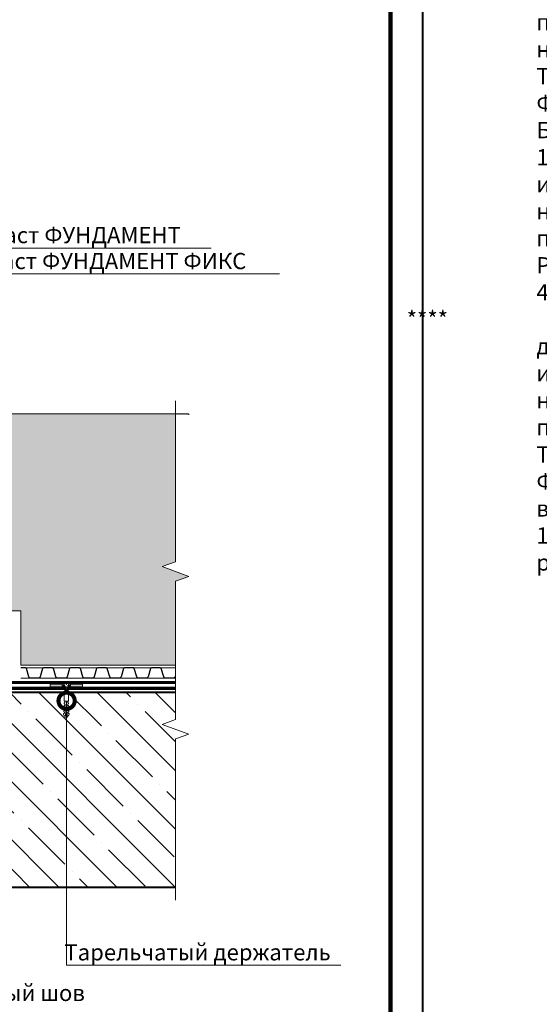
# Model space of a CAD drawing. Units: millimetres. Extents: x -100724 to 89901, y -32471 to 3415.
# Drawn here: x 35179 to 35980, y -11442 to -9924 of the extents above; entities that cross this region are included whole.
import ezdxf
from ezdxf import colors
from ezdxf.entities.mleader import LeaderData, LeaderLine
from ezdxf.enums import TextEntityAlignment as Align
from ezdxf.math import Vec2, Vec3

# ---------------------------------------------------------------- set-up
doc = ezdxf.new("R2010")
doc.units = ezdxf.units.MM
doc.linetypes.add('штриховая 50', pattern=[1, 0.5, -0.5])
doc.layers.get('0').update_dxf_attribs({"lineweight": 30})
doc.layers.get('DEFPOINTS').update_dxf_attribs({"color": 251, "lineweight": 0})
for name, color, linetype, lineweight in [('FP-XX-МАРКИ ПОМЕЩЕНИЙ', 250, 'Continuous', 25), ('TN-БЕТОН', 251, 'Continuous', 40), ('TN-ГИДРОИЗОЛЯЦИЯ БИТУМАЯ нижняя', 173, 'Continuous', 9), ('TN-РАЗМЕРЫ', 184, 'Continuous', 15), ('TN-РАЗМЕРЫ @ 10', 184, 'Continuous', 15), ('ТН_Гравий', 34, 'Continuous', 25), ('ТН_Крепеж', 7, 'Continuous', 15)]:
    doc.layers.add(name, color=color, linetype=linetype, lineweight=lineweight)
for name, color, linetype, lineweight, true_color in [('TN-АННОТАЦИИ', 7, 'Continuous', 20, 0x000000), ('TN-АННОТАЦИИ @ 10', 7, 'Continuous', 20, 0x000000), ('TN-АННТОТАЦИИ', 7, 'Continuous', 20, 0x000000), ('TN-ТАБЛИЦЫ', 7, 'Continuous', 40, 0x000000)]:
    doc.layers.add(name, color=color, linetype=linetype, lineweight=lineweight, true_color=true_color)
doc.styles.add('Arial', font='ariali.ttf')
doc.styles.add('TN-Текст', font='isocpeur.ttf')
doc.styles.add('TN-Текст-Аннотативный', font='isocpeur.ttf')
doc.styles.add('ПТС-Текст-Аннотативный', font='isocpeur.ttf')
doc.dimstyles.new('ПТС-Размеры-Аннотативный$0', dxfattribs={"dimtxt": 2.5, "dimasz": 1.5, "dimexe": 0.7, "dimexo": 1, "dimgap": 0.8, "dimtad": 1, "dimdec": 0, "dimzin": 0, "dimdsep": 46, "dimtxsty": 'TN-Текст-Аннотативный', "dimblk": 'ARCHTICK', "dimcen": 2, "dimdle": 0.7, "dimadec": 0, "dimazin": 0, "dimtfac": 1, "dimtdec": 0, "dimtmove": 1, "dimatfit": 3, "dimfxl": 0.7, "dimtolj": 1, "dimtzin": 0, "dimlwd": -1, "dimlwe": -1, "dimarcsym": 0})

# ---------------------------------------------------------------- blocks, each defined once
blk = doc.blocks.new('*U399')
at = {"color": 34, "lineweight": 15}
for points in [[(41.6, 16), (0, 16)], [(83.2, 16), (41.6, 16)], [(124.8, 16), (83.2, 16)], [(166.4, 16), (124.8, 16)], [(208, 16), (166.4, 16)], [(249.6, 16), (208, 16)], [(291.2, 16), (249.6, 16)], [(41.6, 0), (0, 0)], [(83.2, 0), (41.6, 0)], [(124.8, 0), (83.2, 0)], [(166.4, 0), (124.8, 0)], [(208, 0), (166.4, 0)], [(249.6, 0), (208, 0)], [(291.2, 0), (249.6, 0)]]:
    blk.add_lwpolyline(points, dxfattribs=at)
at = {"color": 34}
for points in [[(41.6, 16), (34.8, 16, 0.331206), (33.3, 14.9), (29.5, 2.3, -0.331206), (26.4, 0), (15.2, 0, -0.331206), (12.1, 2.3), (8.3, 14.9, 0.331206), (6.8, 16), (0, 16)], [(83.2, 16), (76.4, 16, 0.331206), (74.9, 14.9), (71.1, 2.3, -0.331206), (68, 0), (56.8, 0, -0.331206), (53.7, 2.3), (49.9, 14.9, 0.331206), (48.4, 16), (41.6, 16)], [(124.8, 16), (118, 16, 0.331206), (116.5, 14.9), (112.7, 2.3, -0.331206), (109.6, 0), (98.4, 0, -0.331206), (95.3, 2.3), (91.5, 14.9, 0.331206), (90, 16), (83.2, 16)], [(166.4, 16), (159.6, 16, 0.331206), (158.1, 14.9), (154.3, 2.3, -0.331206), (151.2, 0), (140, 0, -0.331206), (136.9, 2.3), (133.1, 14.9, 0.331206), (131.6, 16), (124.8, 16)], [(208, 16), (201.2, 16, 0.331206), (199.7, 14.9), (195.9, 2.3, -0.331206), (192.8, 0), (181.6, 0, -0.331206), (178.5, 2.3), (174.7, 14.9, 0.331206), (173.2, 16), (166.4, 16)], [(249.6, 16), (242.8, 16, 0.331206), (241.3, 14.9), (237.5, 2.3, -0.331206), (234.4, 0), (223.2, 0, -0.331206), (220.1, 2.3), (216.3, 14.9, 0.331206), (214.8, 16), (208, 16)], [(291.2, 16), (284.4, 16, 0.331206), (282.9, 14.9), (279.1, 2.3, -0.331206), (276, 0), (264.8, 0, -0.331206), (261.7, 2.3), (257.9, 14.9, 0.331206), (256.4, 16), (249.6, 16)]]:
    blk.add_lwpolyline(points, format="xyb", dxfattribs=at)
blk = doc.blocks.new('*U69')
at = {"lineweight": 0}
blk.add_wipeout([(-670, -269), (-670, 3946), (-464, 4021), (-876, 4171), (-670, 4246), (-670, 8043), (-464, 8118), (-876, 8268), (-670, 8343), (-670, 12590), (0, 12590), (0, 8343), (-206, 8268), (206, 8118), (0, 8043), (0, 4246), (-206, 4171), (206, 4021), (0, 3946), (0, -269)], dxfattribs=at).dxf.layer = 'FP-XX-МАРКИ ПОМЕЩЕНИЙ'
at = {"linetype": 'Continuous'}
blk.add_lwpolyline([(0, 12489), (0, 8343), (0, 8343), (-206, 8268), (206, 8118), (0, 8043), (0, 8043), (0, 4246), (-206, 4171), (206, 4021), (0, 3946), (0, -200)], dxfattribs=at)
blk = doc.blocks.new('*U40')
at = {"layer": 'TN-БЕТОН', "lineweight": 13}
h = blk.add_hatch(dxfattribs=at)
h.set_pattern_fill('ANSI35', color=256, scale=10)
h.set_pattern_definition([(45, (-100, -100), (-44.9013, 44.9013), []), (45, (-55.1, -100), (-44.9013, 44.9013), [79.375, -15.875, 0, -15.875])])
h.paths.add_polyline_path([(-100, 0), (200, 0), (200, 600), (-100, 600)])
at = {"layer": 'TN-БЕТОН'}
blk.add_lwpolyline([(-100, 0), (200, 0), (200, 600), (-100, 600)], close=True, dxfattribs=at)
blk = doc.blocks.new('*U71')
at = {"lineweight": 0}
blk.add_wipeout([(-858, 20), (-858, 2284), (-652, 2359), (-1064, 2509), (-858, 2584), (-858, 4717), (-652, 4792), (-1064, 4942), (-858, 5017), (-858, 7501), (0, 7501), (0, 5017), (-206, 4942), (206, 4792), (0, 4717), (0, 2584), (-206, 2509), (206, 2359), (0, 2284), (0, 20)], dxfattribs=at).dxf.layer = 'FP-XX-МАРКИ ПОМЕЩЕНИЙ'
at = {"linetype": 'Continuous'}
blk.add_lwpolyline([(0, 7501), (0, 5017), (0, 5017), (-206, 4942), (206, 4792), (0, 4717), (0, 4717), (0, 2584), (-206, 2509), (206, 2359), (0, 2284), (0, -200)], dxfattribs=at)
blk = doc.blocks.new('_ARCHTICK')
at = {"color": 0, "linetype": 'ByBlock', "ltscale": 10, "const_width": 0.15}
blk.add_lwpolyline([(-0.5, -0.5), (0.5, 0.5)], dxfattribs=at)
blk = doc.blocks.new('*D443')
at = {"layer": 'DEFPOINTS', "color": 0, "transparency": 16777216}
for p in [(34790.4, -11261.5), (34860.4, -11261.5), (34860.4, -11486.9)]:
    blk.add_point(p, dxfattribs=at)
at = {"layer": 'TN-РАЗМЕРЫ', "color": 0, "transparency": 16777216}
for p, q in [((34790.4, -11271.5), (34790.4, -11493.9)), ((34860.4, -11271.5), (34860.4, -11493.9)), ((34783.4, -11486.9), (34867.4, -11486.9)), ((35260.7, -11486.9), (34860.4, -11486.9))]:
    blk.add_line(p, q, dxfattribs=at)
at = {"layer": 'TN-РАЗМЕРЫ', "color": 0, "transparency": 16777216, "xscale": 15, "yscale": 15, "zscale": 15, "rotation": 180}
blk.add_blockref('_ARCHTICK', (34790.4, -11486.9), dxfattribs=at)
at = {"layer": 'TN-РАЗМЕРЫ', "color": 0, "transparency": 16777216, "xscale": 15, "yscale": 15, "zscale": 15}
blk.add_blockref('_ARCHTICK', (34860.4, -11486.9), dxfattribs=at)
at = {"layer": 'TN-РАЗМЕРЫ', "color": 0, "transparency": 16777216, "insert": (35086.4, -11445.6), "char_height": 25, "attachment_point": 5, "style": 'TN-Текст-Аннотативный', "bg_fill": 3, "box_fill_scale": 1.1, "bg_fill_color": 256, "bg_fill_true_color": 13158600, "bg_fill_transparency": 0}
blk.add_mtext('\\A1;Деформационный шов\\P20 мм', dxfattribs=at)
blk = doc.blocks.new('*U11')
blk.add_lwpolyline([(0, 0), (210, 0), (210, 297), (0, 297)], close=True)
at = {"const_width": 0.7}
blk.add_lwpolyline([(20, 5), (205, 5), (205, 292), (20, 292)], close=True, dxfattribs=at)
at = {"color": 0, "style": 'TN-Текст', "flags": 8}
for tag, p, height in [('ФОРМА6_001', (131.78, 11.28), 3.5), ('ФОРМАТ', (187, 1.5), 2.5)]:
    blk.add_attdef(tag, p, '', height=height, dxfattribs=at)
blk.add_attdef('ЛИСТ__', text='', height=2.5, dxfattribs=at).set_placement((200, 9.5), align=Align.MIDDLE_CENTER)
blk = doc.blocks.new('*U149')
at = {"color": 252, "lineweight": 0, "ltscale": 100, "style": 'Arial', "flags": 9}
blk.add_attdef('ТИП', (-20.6, -64.8), '', height=25, rotation=270, dxfattribs=at)
at = {"color": 252, "lineweight": 30, "ltscale": 100, "style": 'Arial', "flags": 9}
blk.add_attdef('ОПИСАНИЕ', (9.4, -64.8), '', height=25, rotation=270, dxfattribs=at)
at = {"color": 1, "lineweight": 0}
blk.add_wipeout([(-12.6, 1.5), (-10.5, -0.6), (0.5, -0.6), (0.5, -3.6), (1, -3.6), (2, -2.6), (2.7, -1.4), (3.4, 0.4), (3.5, 1), (2, 1), (2, 2), (3.5, 2), (3.4, 2.6), (2.7, 4.4), (2, 5.6), (1, 6.6), (0.5, 6.6), (0.5, 3.6), (-10.5, 3.6)], dxfattribs=at)
h = blk.add_hatch(color=222)
h.paths.add_polyline_path([(2.5, 26.5), (-1.5, 26.5), (-1.5, 4.1), (0, 4.1), (0, 8.1), (2.5, 8.1)])
h.paths.add_polyline_path([(2.5, -5.1), (0, -5.1), (0, -1.1), (-1.5, -1.1), (-1.5, -23.5), (2.5, -23.5)])
at = {"color": 222}
for points in [[(0, 4.1), (-1.5, 4.1), (-1.5, 26.5), (2.5, 26.5), (2.5, 8.1), (0, 8.1)], [(0, -1.1), (-1.5, -1.1), (-1.5, -23.5), (2.5, -23.5), (2.5, -5.1), (0, -5.1)]]:
    blk.add_lwpolyline(points, close=True, dxfattribs=at)
at = {"color": 222, "lineweight": 0}
blk.add_wipeout([(-10.5, -1.6), (-10.5, 4.7), (-23.6, 4.7), (-23.6, -1.6)], dxfattribs=at)
at = {"color": 222}
for points in [[(3.5, 1), (3.4, 0.4), (2.7, -1.4), (2, -2.6), (1, -3.6), (0.5, -3.6), (0.5, -0.6), (-10.5, -0.6), (-10.5, 3.6), (0.5, 3.6), (0.5, 6.6), (1, 6.6), (2, 5.6), (2.7, 4.4), (3.4, 2.6), (3.5, 2), (2, 2), (2, 1), (3.5, 1)], [(-9.3, -1), (-8.3, 4.4), (-7.1, 3.8), (-8.1, -1.6)], [(-7.3, -1), (-6.3, 4.4), (-5.1, 3.8), (-6.1, -1.6)], [(-5.2, -1), (-4.3, 4.4), (-3.1, 3.8), (-4, -1.6)], [(-3.2, -1), (-2.2, 4.4), (-1, 3.8), (-2, -1.6)]]:
    blk.add_lwpolyline(points, close=True, dxfattribs=at)
at = {"color": 222, "lineweight": 0}
blk.add_wipeout([(-23.6, 4.7), (-24.2, 3.6), (-26.3, 3.7), (-26.2, 4.8), (-27.8, 4.9), (-28.4, 3.8), (-30.5, 4), (-30.4, 5), (-32, 5.1), (-32.6, 4.1), (-34.7, 4.2), (-34.6, 5.2), (-36.2, 5.3), (-36.8, 4.3), (-38.9, 4.4), (-38.8, 5.4), (-40.4, 5.5), (-41, 4.5), (-43.1, 4.6), (-43, 5.7), (-44.6, 5.7), (-46.5, 4.8), (-46.6, 2.7), (-23.7, 1.5), (-46.6, 0.3), (-46.5, -1.8), (-44.6, -2.7), (-43, -2.7), (-43.1, -1.6), (-41, -1.5), (-40.4, -2.5), (-38.8, -2.4), (-38.9, -1.4), (-36.8, -1.3), (-36.2, -2.3), (-34.6, -2.2), (-34.7, -1.2), (-32.6, -1.1), (-32, -2.1), (-30.4, -2), (-30.5, -1), (-28.4, -0.8), (-27.8, -1.9), (-26.2, -1.8), (-26.3, -0.7), (-24.2, -0.6), (-23.6, -1.6)], dxfattribs=at)
blk.add_wipeout([(-46.6, 0.3), (-23.7, 1.5), (-46.6, 2.7), (-46.5, 3.6), (-47.3, 3.6), (-48.3, 3.1), (-48.3, -0.1), (-47.3, -0.6), (-46.5, -0.6)], dxfattribs=at)
at = {"color": 222}
for points in [[(-46.6, 0.3), (-23.7, 1.5), (-46.6, 2.7), (-46.5, 3.6), (-47.3, 3.6), (-48.3, 3.1), (-48.3, -0.1), (-47.3, -0.6), (-46.5, -0.6)], [(-23.6, 4.7), (-24.2, 3.6), (-26.3, 3.7), (-26.2, 4.8), (-27.8, 4.9), (-28.4, 3.8), (-30.5, 4), (-30.4, 5), (-32, 5.1), (-32.6, 4.1), (-34.7, 4.2), (-34.6, 5.2), (-36.2, 5.3), (-36.8, 4.3), (-38.9, 4.4), (-38.8, 5.4), (-40.4, 5.5), (-41, 4.5), (-43.1, 4.6), (-43, 5.7), (-44.6, 5.7), (-46.5, 4.8), (-46.6, 2.7), (-23.7, 1.5), (-46.6, 0.3), (-46.5, -1.8), (-44.6, -2.7), (-43, -2.7), (-43.1, -1.6), (-41, -1.5), (-40.4, -2.5), (-38.8, -2.4), (-38.9, -1.4), (-36.8, -1.3), (-36.2, -2.3), (-34.6, -2.2), (-34.7, -1.2), (-32.6, -1.1), (-32, -2.1), (-30.4, -2), (-30.5, -1), (-28.4, -0.8), (-27.8, -1.9), (-26.2, -1.8), (-26.3, -0.7), (-24.2, -0.6), (-23.6, -1.6)], [(-10.5, -1.6), (-10.5, 4.7), (-23.6, 4.7), (-23.6, -1.6), (-10.5, -1.6)]]:
    blk.add_lwpolyline(points, close=True, dxfattribs=at)
blk = doc.blocks.new('_DotSmall')
at = {"color": 0, "linetype": 'ByBlock', "const_width": 0.5}
blk.add_lwpolyline([(-0.0625, 0, 1), (0.0625, 0, 1)], format="xyb", close=True, dxfattribs=at)

msp = doc.modelspace()

# ---------------------------------------------------------------- hatches: boundary and pattern name
at = {"lineweight": 9, "transparency": 33554687}
h = msp.add_hatch(dxfattribs=at)
h.set_pattern_fill('AR-SAND', color=256, scale=0.5)
h.set_pattern_definition([(37.5, (4579.446, 3196.89), (-0.800016, 24.470662), [0, -19.304, 0, -21.59, 0, -20.6375]), (7.5, (4579.446, 3196.89), (22.476164, 35.841255), [0, -10.414, 0, -17.399, 0, -6.6675]), (327.5, (4563.825, 3196.89), (39.549619, 0.071859), [0, -6.35, 0, -22.86, 0, -29.845]), (317.5, (4563.825, 3196.89), (38.177823, 11.146466), [0, -3.175, 0, -14.986, 0, -17.145])])
h.paths.add_polyline_path([(34169.8, -10919.5), (34469.9, -10919.5), (34469.9, -10835.5), (34621.4, -10835.5), (34621.4, -10731.5), (35029.4, -10731.5), (35029.4, -10835.5), (35180.8, -10835.5), (35180.8, -10919.5), (35439.8, -10919.5), (35439.8, -10506.5), (34169.8, -10506.5)])

# ---------------------------------------------------------------- linework, layer by layer
at = {"lineweight": 15}
msp.add_lwpolyline([(34169.8, -10919.5), (34469.9, -10919.5), (34469.9, -10835.5), (34621.4, -10835.5), (34621.4, -10731.5), (35029.4, -10731.5), (35029.4, -10835.5), (35180.8, -10835.5), (35180.8, -10919.5), (35439.8, -10919.5), (35439.8, -10506.5), (34169.8, -10506.5)], close=True, dxfattribs=at)
at = {"layer": 'TN-ГИДРОИЗОЛЯЦИЯ БИТУМАЯ нижняя', "linetype": 'штриховая 50', "ltscale": 10, "const_width": 5}
for points in [[(34856.5, -10919), (34963, -10919), (34972, -10928), (35013, -10928), (35022, -10937), (35116.8, -10937), (35125.8, -10946), (35488.7, -10946)], [(34190.4, -10955), (34528.7, -10955), (34537.7, -10946), (35113, -10946), (35122, -10955), (35419.2, -10955)]]:
    msp.add_lwpolyline(points, dxfattribs=at)

# ---------------------------------------------------------------- block references
at = {"rotation": 270}
msp.add_blockref('*U40', (34860.4, -11061.5), dxfattribs=at)
at = {"layer": 'ТН_Гравий', "ltscale": 100}
msp.add_blockref('*U399', (35180.8, -10939.5), dxfattribs=at)

# ---------------------------------------------------------------- texts
at = {"layer": 'TN-АННОТАЦИИ', "color": 0, "char_height": 25, "attachment_point": 1, "style": 'TN-Текст-Аннотативный'}
for insert in [(31600.4, -9039.7), (33900.4, -9039.7)]:
    msp.add_mtext_dynamic_manual_height_columns('\\A1;\\pi-100,l175,t175;*^Iдопускается замена на праймер битумный эмульсионный ТЕХНОНИКОЛЬ №04, праймер битумный ТЕХНОНИКОЛЬ №01\\P**^Iдополнительно зафиксировать хомутами\\P***^Iдопускается замена на {\\C256;профиль набухающий ТЕХНОНИКОЛЬ ФУНДАМЕНТ Б 15х2\\A0;\\C7;5 или на профиль Р \\P\\pi0,t75,175;4х20\\P\\pi-100,t175;****^Iдопускается использование набухающего профиля \\A1;\\C256;ТЕХНОНИКОЛЬ ФУНДАМЕНТ в 1 ряд.}', width=1785.856, gutter_width=20358.2, heights=[298.6], dxfattribs=dict(at, insert=insert))
at = {"layer": 'TN-АННТОТАЦИИ', "char_height": 35, "attachment_point": 1, "style": 'ПТС-Текст-Аннотативный'}
for s, insert in [('\\A1;\\pi404.5521;{\\fISOCPEUR|b1|i0|c204|p34;Вертикальный деформационный шов. Вариант 1\\P\\pi580.40349;(с внутренней гидрошпонкой) \\H0.7x;\\S**^ ;}', (29300.4, -9947.6)), ('\\A1;\\pi401.1413;{\\fISOCPEUR|b1|i0|c204|p34;Вертикальный деформационный шов. Вариант 2\\P\\pi602.94097;(с наружной гидрошпонкой) \\H0.7x;\\S**^ ;}', (31600.4, -9947.6)), ('\\A1;\\pi401.15442;{\\fISOCPEUR|b1|i0|c204|p34;Вертикальный деформационный шов. Вариант 3\\P\\pi581.2693;(с П-образной гидрошпонкой) \\H0.7x;\\S**^ ;}', (33900.4, -9947.6))]:
    msp.add_mtext_dynamic_manual_height_columns(s, width=1850, gutter_width=20358.2, heights=[129.4], dxfattribs=dict(at, insert=insert))

# ---------------------------------------------------------------- next in the draw order: block references
at = {"layer": 'TN-АННОТАЦИИ', "xscale": -0.1, "yscale": 0.1, "zscale": 0.1, "rotation": 90.00000000000288}
msp.add_blockref('*U69', (35419.2, -10531.4), dxfattribs=at)

# ---------------------------------------------------------------- next in the draw order: block references
at = {"layer": 'TN-АННОТАЦИИ', "xscale": 0.1, "yscale": 0.1, "zscale": 0.1, "rotation": 180}
msp.add_blockref('*U71', (35419.2, -10531.4), dxfattribs=at)

# ---------------------------------------------------------------- next in the draw order: block references
at = {"layer": 'TN-ТАБЛИЦЫ', "color": 7, "xscale": 10, "yscale": 10, "zscale": 10}
msp.add_blockref('*U11', (33700.4, -12680), dxfattribs=at)

# ---------------------------------------------------------------- next in the draw order: block references
at = {"layer": 'ТН_Крепеж', "ltscale": 100, "rotation": 90}
msp.add_blockref('*U149', (35252.2, -10951), dxfattribs=at)

# ---------------------------------------------------------------- next in the draw order: dimensions: what is measured, and where the dimension line sits
at = {"layer": 'TN-РАЗМЕРЫ @ 10'}
dim = msp.add_linear_dim(base=(34860.4, -11486.9), p1=(34790.4, -11261.5), p2=(34860.4, -11261.5), text='Деформационный шов\\P20 мм', dimstyle='ПТС-Размеры-Аннотативный$0', override={"dimscale": 10, "dimtix": 0, "dimtofl": 1, "dimtmove": 1, "dimatfit": 3, "dimtfill": 1}, dxfattribs=at)
dim.commit()
dim.dimension.update_dxf_attribs({"geometry": '*D443', "text_midpoint": (35086.4, -11512.8), "dimtype": 160})

# ---------------------------------------------------------------- next in the draw order: leaders
at = {"layer": 'TN-АННОТАЦИИ @ 10'}
ml = msp.add_multileader_mtext('Standard', dxfattribs=at)
ml.set_content('\\A1;Битумно-полимерный рулонный материал - Техноэласт ФУНДАМЕНТ', color=256, style='TN-Текст')
ml.set_leader_properties(color=256, linetype='ByLayer', lineweight=-1)
ml.set_arrow_properties(name='DOTSMALL')
ml.build(insert=Vec2(0, 0))
ml.multileader.update_dxf_attribs({"text_left_attachment_type": 6, "text_right_attachment_type": 6, "dogleg_length": 100, "arrow_head_size": 50, "scale": 10})
ctx = ml.context
ctx.base_point, ctx.scale, ctx.char_height, ctx.arrow_head_size, ctx.landing_gap_size, ctx.plane_origin = Vec3(34306.9, -10275.9), 10, 25, 50, 0, Vec3(32196.2, -11388)
ctx.left_attachment, ctx.right_attachment, ctx.text_align_type = 6, 6, 1
notes = []
notes.append((ctx, [(1, (1, 1, 0), (34298.7, -10275.9), (1, 0), 8.18, [(1, [(34298.7, -10946)], 0, [])])]))
ctx.mtext.insert, ctx.mtext.alignment, ctx.mtext.line_spacing_style, ctx.mtext.flow_direction = Vec3(34849.4, -10243.4), 2, 2, 5
ml = msp.add_multileader_mtext('Standard', dxfattribs=at)
ml.set_content('\\A1;Битумно-полимерный рулонный материал - Техноэласт ФУНДАМЕНТ ФИКС', color=256, style='TN-Текст')
ml.set_leader_properties(color=256, linetype='ByLayer', lineweight=-1)
ml.set_arrow_properties(name='DOTSMALL')
ml.build(insert=Vec2(0, 0))
ml.multileader.update_dxf_attribs({"text_left_attachment_type": 6, "text_right_attachment_type": 6, "dogleg_length": 100, "arrow_head_size": 50, "scale": 10})
ctx = ml.context
ctx.base_point, ctx.scale, ctx.char_height, ctx.arrow_head_size, ctx.landing_gap_size, ctx.plane_origin = Vec3(34306.9, -10315.9), 10, 25, 50, 0, Vec3(32196.2, -11428)
ctx.left_attachment, ctx.right_attachment, ctx.text_align_type = 6, 6, 1
notes.append((ctx, [(1, (1, 1, 0), (34298.7, -10315.9), (1, 0), 8.18, [(1, [(34298.7, -10955)], 0, [])])]))
ctx.mtext.insert, ctx.mtext.alignment, ctx.mtext.line_spacing_style, ctx.mtext.flow_direction = Vec3(34898.1, -10283.4), 2, 2, 5
ml = msp.add_multileader_mtext('Standard', dxfattribs=at)
ml.set_content('Тарельчатый держатель', color=256, style='TN-Текст')
ml.set_leader_properties(color=256, linetype='ByLayer', lineweight=-1)
ml.set_arrow_properties(name='DOTSMALL')
ml.build(insert=Vec2(0, 0))
ml.multileader.update_dxf_attribs({"text_left_attachment_type": 6, "text_right_attachment_type": 6, "dogleg_length": 100, "arrow_head_size": 50, "scale": 10})
ctx = ml.context
ctx.base_point, ctx.scale, ctx.char_height, ctx.arrow_head_size, ctx.landing_gap_size, ctx.plane_origin = Vec3(35259.3, -11382.1), 10, 25, 50, 0, Vec3(33148.6, -11861.5)
ctx.left_attachment, ctx.right_attachment, ctx.text_align_type = 6, 6, 1
notes.append((ctx, [(1, (1, 1, 0), (35251.1, -11382.1), (1, 0), 8.18, [(0, [(35251.1, -10974.2)], 0, [])])]))
ctx.mtext.insert, ctx.mtext.alignment, ctx.mtext.line_spacing_style, ctx.mtext.flow_direction = Vec3(35453, -11349.6), 2, 2, 5
for ctx, leaders in notes:
    for number, flags, end, landing, length, lines in leaders:
        leader = LeaderData()
        leader.index, (leader.has_last_leader_line, leader.has_dogleg_vector, leader.attachment_direction) = number, flags
        leader.last_leader_point, leader.dogleg_vector, leader.dogleg_length = Vec3(end), Vec3(landing), length
        for number, points, colour, breaks in lines:
            line = LeaderLine()
            line.index, line.vertices, line.color, line.breaks = number, Vec3.list(points), colors.encode_raw_color(colour), breaks
            leader.lines.append(line)
        ctx.leaders.append(leader)

doc.saveas('drawing.dxf')
